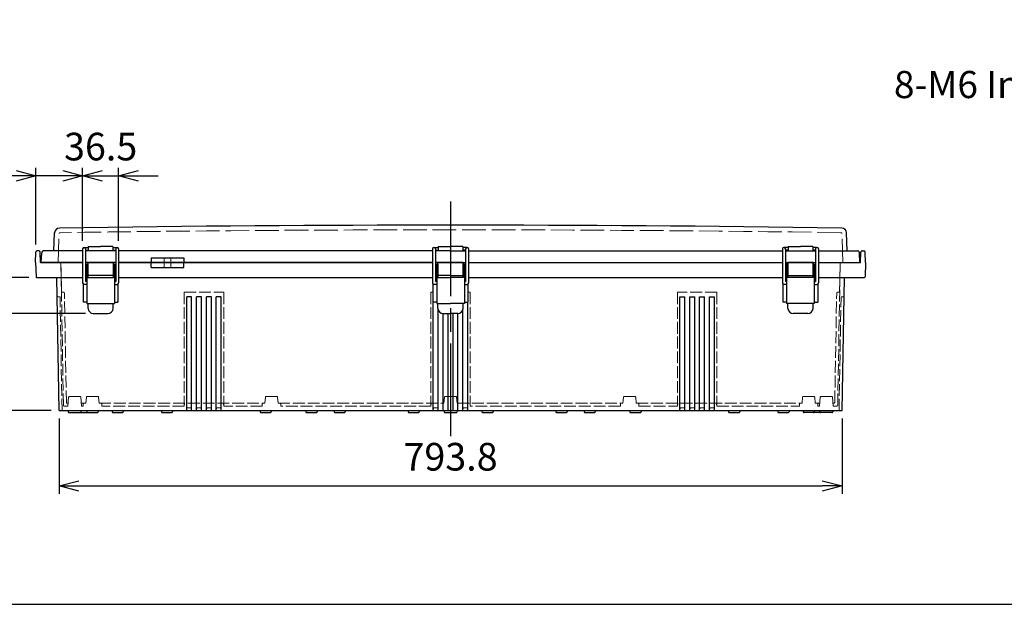
# Model space of a CAD drawing. Units: millimetres. Extents: x 0 to 6548, y 0 to 2240.
# Drawn here: x 614 to 1612, y 0 to 593 of the extents above; entities that cross this region are included whole.
import ezdxf

# ---------------------------------------------------------------- set-up
doc = ezdxf.new("R2010")
doc.units = ezdxf.units.MM
doc.header["$LTSCALE"] = 8
doc.linetypes.add('AM_ISO02W050x2', pattern=[3.75, 3, -0.75])
doc.linetypes.add('AM_ISO08W050', pattern=[18, 12, -1.5, 3, -1.5])
for name, color, linetype, lineweight in [('AM_5', 3, 'Continuous', 25), ('AM_7', 4, 'AM_ISO08W050', 25), ('ﾄｯﾌﾟｶﾊﾞｰ', 7, 'Continuous', 25), ('ﾄｯﾌﾟｶﾊﾞｰ0', 7, 'AM_ISO02W050x2', 13), ('ﾎﾞﾃﾞｨｰ', 2, 'Continuous', 25), ('ﾎﾞﾃﾞｨｰ0', 2, 'AM_ISO02W050x2', 13), ('ﾗｯﾁ', 3, 'Continuous', 25), ('ﾗｯﾁ金具', 6, 'Continuous', 25)]:
    doc.layers.add(name, color=color, linetype=linetype, lineweight=lineweight)
doc.styles.get("Standard").update_dxf_attribs({"font": 'ISOCP.SHX', "bigfont": 'EXTFONT.SHX'})
doc.dimstyles.new('AM_ISO$0', dxfattribs={"dimscale": 8, "dimtxt": 3.5, "dimasz": 2.5, "dimexe": 1, "dimexo": 1, "dimgap": 1.5, "dimtad": 1, "dimdec": 1, "dimdsep": 46, "dimtxsty": 'Standard', "dimblk": 'OPEN30', "dimcen": 0, "dimclrd": 3, "dimclre": 3, "dimclrt": 2, "dimadec": 0, "dimazin": 2, "dimtp": 0.1, "dimtm": 0.1, "dimtfac": 0.71, "dimtmove": 0, "dimatfit": 3, "dimldrblk": 'OPEN30', "dimfxl": 0, "dimlwd": -1, "dimlwe": -1, "dimarcsym": 0})

# ---------------------------------------------------------------- blocks, each defined once
blk = doc.blocks.new('TK-A3')
blk.add_lwpolyline([(0, 0), (403, 0), (403, 280), (0, 280)], close=True)
blk = doc.blocks.new('_Open30')
at = {"color": 0, "linetype": 'ByBlock', "lineweight": -2}
for p, q in [((-1, 0.268), (0, 0)), ((0, 0), (-1, -0.268)), ((0, 0), (-1, 0))]:
    blk.add_line(p, q, dxfattribs=at)
blk = doc.blocks.new('*D24')
at = {"layer": 'AM_5', "color": 3, "transparency": 16777216}
for p, q in [((653.72, 188.28), (653.72, 111.92)), ((1447.48, 188.28), (1447.48, 111.92)), ((673.72, 119.92), (1427.48, 119.92))]:
    blk.add_line(p, q, dxfattribs=at)
at = {"layer": 'Defpoints', "color": 0, "transparency": 16777216}
for p in [(653.72, 196.28), (1447.48, 196.28), (1447.48, 119.92)]:
    blk.add_point(p, dxfattribs=at)
at = {"layer": 'AM_5', "color": 3, "transparency": 16777216, "xscale": 20, "yscale": 20, "zscale": 20, "rotation": 180}
blk.add_blockref('_Open30', (653.72, 119.92), dxfattribs=at)
at = {"layer": 'AM_5', "color": 3, "transparency": 16777216, "xscale": 20, "yscale": 20, "zscale": 20}
blk.add_blockref('_Open30', (1447.48, 119.92), dxfattribs=at)
at = {"layer": 'AM_5', "color": 2, "transparency": 16777216, "insert": (1050.6, 145.92), "char_height": 28, "attachment_point": 5}
blk.add_mtext('793.8', dxfattribs=at)
blk = doc.blocks.new('*D25')
at = {"layer": 'AM_5', "color": 3, "transparency": 16777216}
for p, q in [((680.56, 294.78), (569.9, 294.78)), ((577.9, 216.28), (577.9, 274.78)), ((645.72, 196.28), (569.9, 196.28))]:
    blk.add_line(p, q, dxfattribs=at)
at = {"layer": 'Defpoints', "color": 0, "transparency": 16777216}
for p in [(577.9, 294.78), (688.56, 294.78), (653.72, 196.28)]:
    blk.add_point(p, dxfattribs=at)
at = {"layer": 'AM_5', "color": 3, "transparency": 16777216, "xscale": 20, "yscale": 20, "zscale": 20}
for p, rotation in [((577.9, 294.78), 90), ((577.9, 196.28), 270)]:
    blk.add_blockref('_Open30', p, dxfattribs=dict(at, rotation=rotation))
at = {"layer": 'AM_5', "color": 2, "transparency": 16777216, "insert": (551.9, 245.53), "char_height": 28, "attachment_point": 5, "rotation": 90}
blk.add_mtext('98.5', dxfattribs=at)
blk = doc.blocks.new('*D26')
at = {"layer": 'AM_5', "color": 3, "transparency": 16777216}
for p, q in [((622.91, 331.28), (517.9, 331.28)), ((525.9, 216.28), (525.9, 311.28)), ((645.72, 196.28), (517.9, 196.28))]:
    blk.add_line(p, q, dxfattribs=at)
at = {"layer": 'Defpoints', "color": 0, "transparency": 16777216}
for p in [(525.9, 331.28), (630.91, 331.28), (653.72, 196.28)]:
    blk.add_point(p, dxfattribs=at)
at = {"layer": 'AM_5', "color": 3, "transparency": 16777216, "xscale": 20, "yscale": 20, "zscale": 20}
for p, rotation in [((525.9, 331.28), 90), ((525.9, 196.28), 270)]:
    blk.add_blockref('_Open30', p, dxfattribs=dict(at, rotation=rotation))
at = {"layer": 'AM_5', "color": 2, "transparency": 16777216, "insert": (499.9, 263.78), "char_height": 28, "attachment_point": 5, "rotation": 90}
blk.add_mtext('135', dxfattribs=at)
blk = doc.blocks.new('*D27')
at = {"layer": 'AM_5', "color": 3, "transparency": 16777216}
for p, q in [((677.6, 368.28), (677.6, 442.28)), ((714.1, 368.28), (714.1, 442.28)), ((657.6, 434.28), (637.6, 434.28)), ((677.6, 434.28), (714.1, 434.28)), ((734.1, 434.28), (754.1, 434.28))]:
    blk.add_line(p, q, dxfattribs=at)
at = {"layer": 'Defpoints', "color": 0, "transparency": 16777216}
for p in [(714.1, 434.28), (677.6, 360.28), (714.1, 360.28)]:
    blk.add_point(p, dxfattribs=at)
at = {"layer": 'AM_5', "color": 3, "transparency": 16777216, "xscale": 20, "yscale": 20, "zscale": 20}
blk.add_blockref('_Open30', (677.6, 434.28), dxfattribs=at)
at = {"layer": 'AM_5', "color": 3, "transparency": 16777216, "xscale": 20, "yscale": 20, "zscale": 20, "rotation": 180}
blk.add_blockref('_Open30', (714.1, 434.28), dxfattribs=at)
at = {"layer": 'AM_5', "color": 2, "transparency": 16777216, "insert": (695.85, 460.28), "char_height": 28, "attachment_point": 5}
blk.add_mtext('36.5', dxfattribs=at)
blk = doc.blocks.new('*D28')
at = {"layer": 'AM_5', "color": 3, "transparency": 16777216}
for p, q in [((630.12, 364.81), (630.12, 442.28)), ((677.6, 368.28), (677.6, 442.28)), ((610.12, 434.28), (503.36, 434.28)), ((677.6, 434.28), (630.12, 434.28)), ((697.6, 434.28), (717.6, 434.28))]:
    blk.add_line(p, q, dxfattribs=at)
at = {"layer": 'Defpoints', "color": 0, "transparency": 16777216}
for p in [(630.12, 434.28), (677.6, 360.28), (630.12, 356.81)]:
    blk.add_point(p, dxfattribs=at)
at = {"layer": 'AM_5', "color": 3, "transparency": 16777216, "xscale": 20, "yscale": 20, "zscale": 20}
blk.add_blockref('_Open30', (630.12, 434.28), dxfattribs=at)
at = {"layer": 'AM_5', "color": 3, "transparency": 16777216, "xscale": 20, "yscale": 20, "zscale": 20, "rotation": 180}
blk.add_blockref('_Open30', (677.6, 434.28), dxfattribs=at)
at = {"layer": 'AM_5', "color": 2, "transparency": 16777216, "insert": (546.74, 460.28), "char_height": 28, "attachment_point": 5}
blk.add_mtext('47.5', dxfattribs=at)

msp = doc.modelspace()

# ---------------------------------------------------------------- linework, layer by layer
at = {"layer": 'AM_7'}
msp.add_line((1050.6, 408.27558134), (1050.6, 170.27558134), dxfattribs=at)
at = {"layer": 'ﾄｯﾌﾟｶﾊﾞｰ'}
for p, q in [((648.50635623, 358.27558133), (649.14351192, 376.52133325)), ((1452.69364377, 358.27558133), (1452.05648808, 376.52133325)), ((683.35, 362.77558133), (683.35, 358.27558133)), ((683.35, 362.77558133), (695.85, 362.77558133)), ((708.35, 362.77558133), (695.85, 362.77558133)), ((708.35, 362.77558133), (708.35, 358.27558133)), ((1038.1, 362.77558133), (1038.1, 358.27558133)), ((1038.1, 362.77558133), (1050.6, 362.77558133)), ((1063.1, 362.77558133), (1050.6, 362.77558133)), ((1063.1, 362.77558133), (1063.1, 358.27558133)), ((1392.85, 362.77558133), (1405.35, 362.77558133)), ((1392.85, 362.77558133), (1392.85, 358.27558133)), ((1417.85, 362.77558133), (1405.35, 362.77558133)), ((1417.85, 362.77558133), (1417.85, 358.27558133)), ((635.6, 346.27558133), (636.12956341, 356.38025324)), ((677.6, 358.27558133), (638.12682248, 358.27558133)), ((711.1, 358.27558133), (680.6, 358.27558133)), ((711.1, 358.27558133), (680.6, 358.27558133)), ((711.1, 358.27558133), (680.6, 358.27558133)), ((1032.35, 358.27558133), (714.1, 358.27558133)), ((747.16832308, 351.27558133), (747.16832308, 346.27558133)), ((747.16832308, 351.27558133), (780.03167653, 351.27558133)), ((780.03167653, 351.27558133), (780.03167653, 346.27558133)), ((1050.6, 358.27558133), (1035.35, 358.27558133)), ((1050.6, 358.27558133), (1035.35, 358.27558133)), ((1050.6, 358.27558133), (1035.35, 358.27558133)), ((1050.6, 358.27558133), (1065.85, 358.27558133)), ((1050.6, 358.27558133), (1065.85, 358.27558133)), ((1050.6, 358.27558133), (1065.85, 358.27558133)), ((1068.85, 358.27558133), (1387.1, 358.27558133)), ((1390.1, 358.27558133), (1420.6, 358.27558133)), ((1390.1, 358.27558133), (1420.6, 358.27558133)), ((1390.1, 358.27558133), (1420.6, 358.27558133)), ((1423.6, 358.27558133), (1463.07317752, 358.27558133)), ((1465.6, 346.27558133), (1465.07043659, 356.38025324)), ((677.6, 346.27558133), (635.6, 346.27558133)), ((711.1, 346.27558133), (680.6, 346.27558133)), ((683.1, 346.27558133), (680.6, 346.27558133)), ((711.1, 346.27558133), (708.6, 346.27558133)), ((1032.35, 346.27558133), (714.1, 346.27558133)), ((1050.6, 346.27558133), (1035.35, 346.27558133)), ((1037.85, 346.27558133), (1035.35, 346.27558133)), ((1050.6, 346.27558133), (1065.85, 346.27558133)), ((1063.35, 346.27558133), (1065.85, 346.27558133)), ((1068.85, 346.27558133), (1387.1, 346.27558133)), ((1390.1, 346.27558133), (1420.6, 346.27558133)), ((1390.1, 346.27558133), (1392.6, 346.27558133)), ((1418.1, 346.27558133), (1420.6, 346.27558133)), ((1423.6, 346.27558133), (1465.6, 346.27558133))]:
    msp.add_line(p, q, dxfattribs=at)
for centre, radius, start, end in [((654.14046606, 376.34683576), 5, 90.8465010549, 178), ((1050.6, -26456.23077947), 26840.50636078, 89.153498945068, 90.846501054932), ((1447.05953394, 376.34683576), 5, 2.0000000001, 89.1534989451), ((638.12682248, 356.27558133), 2, 90, 177), ((1463.07317752, 356.27558133), 2, 3, 90)]:
    msp.add_arc(centre, radius, start, end, dxfattribs=at)
at = {"layer": 'ﾄｯﾌﾟｶﾊﾞｰ0'}
for p, q in [((652.7899281, 346.26860143), (653.81740337, 375.69164354)), ((1448.4100719, 346.26860143), (1447.38259663, 375.69164354)), ((760.0999998, 351.27558133), (760.0999998, 346.27558133)), ((767.0999998, 351.27558133), (767.0999998, 346.27558133))]:
    msp.add_line(p, q, dxfattribs=at)
for centre, radius, start, end in [((1050.6, -26456.23077947), 26835.80636078, 89.154921067382, 90.845078932616), ((654.8167942, 375.65674405), 1, 90.8450789327, 178), ((1446.3832058, 375.65674405), 1, 2, 89.1549210674)]:
    msp.add_arc(centre, radius, start, end, dxfattribs=at)
at = {"layer": 'ﾎﾞﾃﾞｨｰ'}
for p, q in [((629.9, 346.27558134), (630.1194009, 356.80682456)), ((633.18092451, 358.27558134), (631.61907549, 358.27558134)), ((634.9, 346.27558134), (634.6805991, 356.80682456)), ((1466.3, 346.27558134), (1466.5194009, 356.80682456)), ((1468.01907549, 358.27558134), (1469.58092451, 358.27558134)), ((1471.3, 346.27558134), (1471.0805991, 356.80682456)), ((629.9, 346.27558134), (630.40696052, 331.75813159)), ((634.9, 346.27558134), (677.6, 346.27558134)), ((680.59941659, 346.27558134), (711.10058341, 346.27558134)), ((714.1, 346.27558134), (1032.35, 346.27558134)), ((747.16752779, 341.27558134), (747.16752779, 346.27558134)), ((747.16752779, 341.27558134), (780.03088124, 341.27558134)), ((780.03088124, 341.27558134), (780.03088124, 346.27558134)), ((1035.34941659, 346.27558134), (1065.85058341, 346.27558134)), ((1068.85, 346.27558134), (1387.1, 346.27558134)), ((1390.09941659, 346.27558134), (1420.60058341, 346.27558134)), ((1423.6, 346.27558134), (1466.3, 346.27558134)), ((1471.3, 346.27558134), (1470.79303948, 331.75813159)), ((630.90665593, 331.27558134), (677.6, 331.27558134)), ((653.71693634, 196.27557021), (651.36124531, 331.27558134)), ((680.59941659, 331.27558134), (681.85, 331.27558134)), ((709.85, 331.27558134), (711.10058341, 331.27558134)), ((714.1, 331.27558134), (1032.35, 331.27558134)), ((1035.34941659, 331.27558134), (1036.6, 331.27558134)), ((1064.6, 331.27558134), (1065.85058341, 331.27558134)), ((1068.85, 331.27558134), (1387.1, 331.27558134)), ((1390.09941659, 331.27558134), (1391.35, 331.27558134)), ((1419.35, 331.27558134), (1420.60058341, 331.27558134)), ((1423.6, 331.27558134), (1470.29334407, 331.27558134)), ((1447.48465467, 196.27557021), (1449.8403457, 331.27558134)), ((678.35, 306.27558135), (678.34965112, 324.47640786)), ((713.35, 324.47620658), (713.35000001, 306.27558134)), ((1033.1, 306.27558135), (1033.09965112, 324.47640786)), ((1068.1, 324.47620658), (1068.10000001, 306.27558134)), ((1387.85, 306.27558135), (1387.84965112, 324.47640786)), ((1422.85, 324.47620658), (1422.85000001, 306.27558134)), ((783.09920451, 196.27558134), (783.09920439, 311.77558134)), ((788.09920439, 311.77558134), (783.09920439, 311.77558134)), ((788.09920451, 196.27558134), (788.09920439, 311.77558134)), ((793.09920451, 196.27558134), (793.09920439, 311.77558134)), ((798.09920439, 311.77558134), (793.09920439, 311.77558134)), ((798.09920451, 196.27558134), (798.09920439, 311.77558134)), ((803.09920451, 196.27558134), (803.09920439, 311.77558134)), ((808.09920439, 311.77558134), (803.09920439, 311.77558134)), ((808.09920451, 196.27558134), (808.09920439, 311.77558134)), ((813.09920451, 196.27558134), (813.09920439, 311.77558134)), ((818.09920439, 311.77558134), (813.09920439, 311.77558134)), ((818.09920451, 196.27558134), (818.09920439, 311.77558134)), ((1283.10079549, 196.27558134), (1283.10079561, 311.77558134)), ((1283.10079561, 311.77558134), (1288.10079561, 311.77558134)), ((1288.10079549, 196.27558134), (1288.10079561, 311.77558134)), ((1293.10079549, 196.27558134), (1293.10079561, 311.77558134)), ((1293.10079561, 311.77558134), (1298.10079561, 311.77558134)), ((1298.10079549, 196.27558134), (1298.10079561, 311.77558134)), ((1303.10079549, 196.27558134), (1303.10079561, 311.77558134)), ((1303.10079561, 311.77558134), (1308.10079561, 311.77558134)), ((1308.10079549, 196.27558134), (1308.10079561, 311.77558134)), ((1313.10079549, 196.27558134), (1313.10079561, 311.77558134)), ((1313.10079561, 311.77558134), (1318.10079561, 311.77558134)), ((1318.10079549, 196.27558134), (1318.10079561, 311.77558134)), ((681.85, 306.27558134), (678.35, 306.27558134)), ((709.85, 306.27558134), (713.35000001, 306.27558134)), ((1033.10000012, 196.27558134), (1033.1, 306.27558134)), ((1036.6, 306.27558134), (1033.1, 306.27558134)), ((1064.6, 306.27558134), (1068.10000001, 306.27558134)), ((1068.10000012, 196.27558134), (1068.1, 306.27558134)), ((1391.35, 306.27558134), (1387.85, 306.27558134)), ((1419.35, 306.27558134), (1422.85000001, 306.27558134)), ((1038.10000012, 196.27558134), (1038.10000001, 298.602333)), ((1043.10000012, 196.27558134), (1043.10000002, 294.7796213)), ((1048.10000012, 196.27558134), (1048.10000002, 294.77558134)), ((1053.10000012, 196.27558134), (1053.10000002, 294.77558134)), ((1058.10000012, 196.27558134), (1058.10000002, 294.77965708)), ((1063.10000012, 196.27558134), (1063.10000001, 298.6052945)), ((653.71693615, 196.27558134), (1447.48465486, 196.27558134)), ((662.63425487, 196.27558135), (662.97155442, 195.0167623)), ((663.93748025, 194.27558134), (675.2613777, 194.27558134)), ((675.93312589, 194.27558134), (682.93312589, 194.27558134)), ((676.22730182, 195.01675593), (676.56461197, 196.27558135)), ((681.62990052, 196.27558135), (681.96720007, 195.0167623)), ((682.93312589, 194.27558134), (692.26687414, 194.27558134)), ((693.57009952, 196.27558135), (693.23279997, 195.0167623)), ((707.12990052, 196.27558135), (707.46720007, 195.0167623)), ((708.43312589, 194.27558134), (717.76687414, 194.27558134)), ((719.07009952, 196.27558135), (718.73279997, 195.0167623)), ((757.12990052, 196.27558135), (757.46720007, 195.0167623)), ((758.43312589, 194.27558134), (767.76687414, 194.27558134)), ((769.07009952, 196.27558135), (768.73279997, 195.0167623)), ((857.12990052, 196.27558135), (857.46720007, 195.0167623)), ((858.43312589, 194.27558134), (867.76687414, 194.27558134)), ((869.07009952, 196.27558135), (868.73279997, 195.0167623)), ((903.62990052, 196.27558135), (903.96720007, 195.0167623)), ((904.93312589, 194.27558134), (914.26687414, 194.27558134)), ((915.57009952, 196.27558135), (915.23279997, 195.0167623)), ((932.12990052, 196.27558135), (932.46720007, 195.0167623)), ((933.43312589, 194.27558134), (942.76687414, 194.27558134)), ((944.07009952, 196.27558135), (943.73279997, 195.0167623)), ((1007.12990052, 196.27558135), (1007.46720007, 195.0167623)), ((1008.43312589, 194.27558134), (1017.76687414, 194.27558134)), ((1019.07009952, 196.27558135), (1018.73279997, 195.0167623)), ((1044.93805125, 194.27558134), (1056.26194875, 194.27558134)), ((1082.12990052, 196.27558135), (1082.46720007, 195.0167623)), ((1083.43312589, 194.27558134), (1092.76687414, 194.27558134)), ((1094.07009952, 196.27558135), (1093.73279997, 195.0167623)), ((1157.12990052, 196.27558135), (1157.46720007, 195.0167623)), ((1158.43312589, 194.27558134), (1167.76687414, 194.27558134)), ((1169.07009952, 196.27558135), (1168.73279997, 195.0167623)), ((1185.62990052, 196.27558135), (1185.96720007, 195.0167623)), ((1186.93312589, 194.27558134), (1196.26687414, 194.27558134)), ((1197.57009952, 196.27558135), (1197.23279997, 195.0167623)), ((1232.12990052, 196.27558135), (1232.46720007, 195.0167623)), ((1233.43312589, 194.27558134), (1242.76687414, 194.27558134)), ((1244.07009952, 196.27558135), (1243.73279997, 195.0167623)), ((1332.12990052, 196.27558135), (1332.46720007, 195.0167623)), ((1333.43312589, 194.27558134), (1342.76687414, 194.27558134)), ((1344.07009952, 196.27558135), (1343.73279997, 195.0167623)), ((1382.12990052, 196.27558135), (1382.46720007, 195.0167623)), ((1383.43312589, 194.27558134), (1392.76687414, 194.27558134)), ((1394.07009952, 196.27558135), (1393.73279997, 195.0167623)), ((1407.63149149, 196.27558135), (1407.96879104, 195.0167623)), ((1418.26846512, 194.27558134), (1408.93471686, 194.27558134)), ((1425.26846512, 194.27558134), (1418.26846512, 194.27558134)), ((1419.57169049, 196.27558135), (1419.23439094, 195.0167623)), ((1424.97428918, 195.01675593), (1424.63697904, 196.27558135)), ((1437.26411076, 194.27558134), (1425.9402133, 194.27558134)), ((1438.56733614, 196.27558135), (1438.23003659, 195.0167623))]:
    msp.add_line(p, q, dxfattribs=at)
at = {"layer": 'ﾎﾞﾃﾞｨｰ', "lineweight": 0}
for p, q in [((1043.63482587, 196.27558135), (1043.97212542, 195.0167623)), ((1057.56517412, 196.27558135), (1057.22787458, 195.0167623))]:
    msp.add_line(p, q, dxfattribs=at)
at = {"layer": 'ﾎﾞﾃﾞｨｰ'}
for centre, radius, start, end in [((631.61907549, 356.77558134), 1.5, 90, 178.806510576), ((633.18092451, 356.77558134), 1.5, 1.1934894241, 90), ((1468.01907549, 356.77558134), 1.5, 90, 178.8065105759), ((1469.58092451, 356.77558134), 1.5, 1.193489424, 90), ((630.90665593, 331.77558134), 0.5, 182, 270), ((1470.29334407, 331.77558134), 0.5, 270, 358), ((663.93748025, 195.27558134), 1, 195.0000000004, 270), ((675.2613777, 195.27558134), 1, 270, 344.9996223011), ((675.93312589, 195.27558134), 1, 250.3743003941, 270), ((682.93312589, 195.27558134), 1, 194.9999999998, 270), ((692.26687414, 195.27558134), 1, 270, 345.0000000002), ((708.43312589, 195.27558134), 1, 194.9999999998, 270), ((717.76687414, 195.27558134), 1, 270, 345.0000000002), ((758.43312589, 195.27558134), 1, 194.9999999998, 270), ((767.76687414, 195.27558134), 1, 270, 345.0000000002), ((858.43312589, 195.27558134), 1, 194.9999999998, 270), ((867.76687414, 195.27558134), 1, 270, 345.0000000002), ((904.93312589, 195.27558134), 1, 194.9999999998, 270), ((914.26687414, 195.27558134), 1, 270, 345.0000000002), ((933.43312589, 195.27558134), 1, 194.9999999998, 270), ((942.76687414, 195.27558134), 1, 270, 345.0000000002), ((1008.43312589, 195.27558134), 1, 194.9999999998, 270), ((1017.76687414, 195.27558134), 1, 270, 345.0000000002), ((1044.93805125, 195.27558134), 1, 194.9999999995, 270), ((1056.26194875, 195.27558134), 1, 270, 345.0000000005), ((1083.43312589, 195.27558134), 1, 194.9999999998, 270), ((1092.76687414, 195.27558134), 1, 270, 345.0000000002), ((1158.43312589, 195.27558134), 1, 194.9999999998, 270), ((1167.76687414, 195.27558134), 1, 270, 345.0000000002), ((1186.93312589, 195.27558134), 1, 194.9999999998, 270), ((1196.26687414, 195.27558134), 1, 270, 345.0000000002), ((1233.43312589, 195.27558134), 1, 194.9999999998, 270), ((1242.76687414, 195.27558134), 1, 270, 345.0000000002), ((1333.43312589, 195.27558134), 1, 194.9999999998, 270), ((1342.76687414, 195.27558134), 1, 270, 345.0000000002), ((1383.43312589, 195.27558134), 1, 194.9999999998, 270), ((1392.76687414, 195.27558134), 1, 270, 345.0000000002), ((1408.93471686, 195.27558134), 1, 194.9999999998, 270), ((1418.26846512, 195.27558134), 1, 270, 345.0000000002), ((1425.9402133, 195.27558134), 1, 195.0003776989, 270), ((1425.26846512, 195.27558134), 1, 270, 289.6256996059), ((1437.26411076, 195.27558134), 1, 270, 344.9999999996)]:
    msp.add_arc(centre, radius, start, end, dxfattribs=at)
at = {"layer": 'ﾎﾞﾃﾞｨｰ0', "ltscale": 0.5}
for p, q in [((656.12285665, 316.27558134), (655.5992047, 346.27558134)), ((658.12256172, 201.75812894), (655.6007955, 346.27558134)), ((1443.07902929, 201.75812894), (1445.6007955, 346.27558134)), ((1445.07555238, 316.27558134), (1445.59920433, 346.27558134)), ((654.70117595, 311.77558134), (652.1920676, 311.77558134)), ((656.71803145, 196.27558135), (654.70197145, 311.77558134)), ((658.14061637, 316.27558134), (656.12285665, 316.27558134)), ((661.07065351, 204.75812894), (659.14125957, 315.29303375)), ((780.59920438, 316.27558134), (820.59920438, 316.27558134)), ((780.59920438, 316.27558134), (780.59920451, 200.77558134)), ((820.59920438, 316.27558134), (820.59920451, 200.77558134)), ((1030.6, 316.27558134), (1033.09980832, 316.27558134)), ((1030.6, 316.27558134), (1030.6, 200.77558134)), ((1070.6007955, 316.27558134), (1068.1007955, 316.27558134)), ((1070.60159097, 316.27558134), (1070.60079547, 200.77558135)), ((1280.60079562, 316.27558134), (1280.60079549, 200.77558134)), ((1320.60079562, 316.27558134), (1280.60079562, 316.27558134)), ((1320.60079562, 316.27558134), (1320.60079549, 200.77558134)), ((1440.1309375, 204.75812894), (1442.06033144, 315.29303375)), ((1443.05779266, 316.27558134), (1445.07555238, 316.27558134)), ((1444.48355956, 196.27558135), (1446.49961956, 311.77558134)), ((1446.49723308, 311.77558134), (1449.00634143, 311.77558134)), ((663.42927798, 209.86273709), (662.63425487, 200.77558135)), ((664.42547268, 210.77558134), (674.77338531, 210.77558134)), ((675.76958001, 209.86273709), (676.56460312, 200.77558135)), ((680.89729188, 203.77558134), (681.429849, 209.86273709)), ((682.4260437, 210.77558134), (692.77395633, 210.77558134)), ((693.77015103, 209.86273709), (694.30270815, 203.77558134)), ((862.39729188, 203.77558134), (862.929849, 209.86273709)), ((863.9260437, 210.77558134), (874.27395633, 210.77558134)), ((875.27015103, 209.86273709), (875.80270815, 203.77558134)), ((1043.8972919, 203.77558134), (1044.42984902, 209.86273709)), ((1045.42604372, 210.77558134), (1055.77395632, 210.77558134)), ((1057.30270813, 203.77558134), (1056.77015101, 209.86273709)), ((1225.929849, 209.86273709), (1225.39729188, 203.77558134)), ((1226.9260437, 210.77558134), (1237.27395633, 210.77558134)), ((1238.80270815, 203.77558134), (1238.27015103, 209.86273709)), ((1407.429849, 209.86273709), (1406.89729188, 203.77558134)), ((1408.4260437, 210.77558134), (1418.77395633, 210.77558134)), ((1420.30270815, 203.77558134), (1419.77015103, 209.86273709)), ((1425.43042002, 209.86273709), (1424.63539691, 200.77558135)), ((1426.42661472, 210.77558134), (1436.77452735, 210.77558134)), ((1437.77072205, 209.86273709), (1438.56574516, 200.77558135)), ((662.63425487, 200.77558134), (659.12240941, 200.77558134)), ((662.0705012, 203.77558134), (662.89672086, 203.77558134)), ((676.30213713, 203.77558134), (680.89729188, 203.77558134)), ((678.25000002, 200.77558134), (676.56460312, 200.77558134)), ((678.25000002, 202.77558134), (678.25000002, 200.77558135)), ((694.30270815, 203.77558134), (862.39729188, 203.77558134)), ((696.95000002, 202.77558134), (696.95000002, 200.77558135)), ((780.60000001, 200.77558134), (696.95000002, 200.77558134)), ((859.75000002, 200.77558134), (820.60000001, 200.77558134)), ((859.75000002, 202.77558134), (859.75000002, 200.77558135)), ((875.80270815, 203.77558134), (1043.8972919, 203.77558134)), ((878.45000002, 202.77558134), (878.45000002, 200.77558135)), ((1030.6007955, 200.77558134), (878.45000002, 200.77558134)), ((1057.30270813, 203.77558134), (1225.39729188, 203.77558134)), ((1222.75000002, 200.77558134), (1070.60159098, 200.77558134)), ((1222.75000002, 202.77558134), (1222.75000002, 200.77558135)), ((1238.80270815, 203.77558134), (1406.89729188, 203.77558134)), ((1241.45000002, 202.77558134), (1241.45000002, 200.77558135)), ((1241.45159099, 200.77558134), (1280.601591, 200.77558134)), ((1320.601591, 200.77558134), (1404.25159099, 200.77558134)), ((1404.25000002, 202.77558134), (1404.25000002, 200.77558135)), ((1420.30270815, 203.77558134), (1424.8978629, 203.77558134)), ((1422.95000002, 202.77558134), (1422.95000002, 200.77558135)), ((1424.63539691, 200.77558134), (1422.95000002, 200.77558134)), ((1439.13108981, 203.77558134), (1438.30487015, 203.77558134)), ((1438.56733614, 200.77558134), (1442.0791816, 200.77558134))]:
    msp.add_line(p, q, dxfattribs=at)
at = {"layer": 'ﾎﾞﾃﾞｨｰ0'}
for p, q in [((760.09920431, 341.27558134), (760.09920431, 346.27558134)), ((767.09920431, 341.27558134), (767.09920431, 346.27558134))]:
    msp.add_line(p, q, dxfattribs=at)
at = {"layer": 'ﾎﾞﾃﾞｨｰ0', "lineweight": 0, "ltscale": 0.5}
for p, q in [((780.862466, 203.77558134), (780.60000001, 200.77558134)), ((820.33753402, 203.77558134), (820.60000001, 200.77558134)), ((1030.86326149, 203.77558134), (1030.6007955, 200.77558135)), ((1070.33832951, 203.77558134), (1070.6007955, 200.77558135)), ((1280.86405699, 203.77558134), (1280.601591, 200.77558134)), ((1320.33912501, 203.77558134), (1320.601591, 200.77558134)), ((783.36246602, 199.27558135), (783.10000003, 196.27558135)), ((787.83753404, 199.27558135), (783.36246602, 199.27558135)), ((787.83753404, 199.27558135), (788.10000003, 196.27558135)), ((793.36246601, 199.27558135), (793.10000002, 196.27558135)), ((797.83753403, 199.27558135), (793.36246601, 199.27558135)), ((797.83753403, 199.27558135), (798.10000002, 196.27558135)), ((803.36246601, 199.27558135), (803.10000002, 196.27558135)), ((803.36246601, 199.27558135), (807.83753402, 199.27558135)), ((807.83753402, 199.27558135), (808.10000001, 196.27558135)), ((813.362466, 199.27558135), (813.10000001, 196.27558135)), ((813.362466, 199.27558135), (817.83753402, 199.27558135)), ((817.83753402, 199.27558135), (818.10000001, 196.27558135)), ((1033.36326162, 199.27558135), (1033.10079563, 196.27558135)), ((1037.83832963, 199.27558135), (1033.36326162, 199.27558135)), ((1037.83832963, 199.27558135), (1038.10079563, 196.27558135)), ((1063.3632616, 199.27558135), (1063.10079561, 196.27558135)), ((1063.3632616, 199.27558135), (1067.83832962, 199.27558135)), ((1067.83832962, 199.27558135), (1068.10079561, 196.27558135)), ((1283.36405698, 199.27558135), (1283.10159099, 196.27558135)), ((1287.839125, 199.27558135), (1283.36405698, 199.27558135)), ((1287.839125, 199.27558135), (1288.10159099, 196.27558135)), ((1293.36405698, 199.27558135), (1293.10159099, 196.27558135)), ((1297.83912499, 199.27558135), (1293.36405698, 199.27558135)), ((1297.83912499, 199.27558135), (1298.10159098, 196.27558135)), ((1303.36405697, 199.27558135), (1303.10159098, 196.27558135)), ((1303.36405697, 199.27558135), (1307.83912499, 199.27558135)), ((1307.83912499, 199.27558135), (1308.10159098, 196.27558135)), ((1313.36405697, 199.27558135), (1313.10159098, 196.27558135)), ((1313.36405697, 199.27558135), (1317.83912498, 199.27558135)), ((1317.83912498, 199.27558135), (1318.10159097, 196.27558135))]:
    msp.add_line(p, q, dxfattribs=at)
at = {"layer": 'ﾎﾞﾃﾞｨｰ0', "ltscale": 0.5}
for centre, radius, start, end in [((652.1920676, 312.27558134), 0.5, 181.0000000001, 270), ((658.14061637, 315.27558134), 1, 1.0000000001, 90.0000000004), ((1443.05779266, 315.27558134), 1, 89.9999999996, 178.9999999999), ((1449.00634143, 312.27558134), 0.5, 270, 358.9999999999), ((664.42547268, 209.77558134), 1, 90, 175), ((674.77338531, 209.77558134), 1, 5, 90), ((682.4260437, 209.77558134), 1, 90, 175.0000000001), ((692.77395633, 209.77558134), 1, 4.9999999999, 90), ((863.9260437, 209.77558134), 1, 90, 175.0000000001), ((874.27395633, 209.77558134), 1, 4.9999999999, 90), ((1045.42604372, 209.77558134), 1, 90, 175.0000000001), ((1055.77395632, 209.77558134), 1, 4.9999999999, 90), ((1226.9260437, 209.77558134), 1, 90, 175.0000000001), ((1237.27395633, 209.77558134), 1, 4.9999999999, 90), ((1408.4260437, 209.77558134), 1, 90, 175.0000000001), ((1418.77395633, 209.77558134), 1, 4.9999999999, 90), ((1426.42661472, 209.77558134), 1, 90, 175), ((1436.77452735, 209.77558134), 1, 5, 90), ((659.12240941, 201.77558134), 1, 180.9999999992, 270), ((662.0705012, 204.77558134), 1, 180.9999999992, 270.0000000001), ((679.25000002, 202.77558134), 1, 90, 180), ((695.95000002, 202.77558134), 1, 0, 90), ((860.75000002, 202.77558134), 1, 90, 180), ((877.45000002, 202.77558134), 1, 0, 90), ((1223.75000002, 202.77558134), 1, 90, 180), ((1240.45000002, 202.77558134), 1, 0, 90), ((1405.25000002, 202.77558134), 1, 90, 180), ((1421.95000002, 202.77558134), 1, 0, 89.9999999999), ((1439.13108981, 204.77558134), 1, 270, 359.0000000008), ((1442.0791816, 201.77558134), 1, 270, 359.0000000008)]:
    msp.add_arc(centre, radius, start, end, dxfattribs=at)
at = {"layer": 'ﾗｯﾁ'}
for p, q in [((683.1, 331.27558134), (683.1, 346.27558134)), ((683.1, 346.27558134), (708.6, 346.27558134)), ((708.6, 346.27558134), (708.6, 331.27558134)), ((1037.85, 331.27558134), (1037.85, 346.27558134)), ((1037.85, 346.27558134), (1050.6, 346.27558134)), ((1063.35, 346.27558134), (1050.6, 346.27558134)), ((1063.35, 331.27558134), (1063.35, 346.27558134)), ((1418.1, 346.27558134), (1392.6, 346.27558134)), ((1392.6, 346.27558134), (1392.6, 331.27558134)), ((1418.1, 331.27558134), (1418.1, 346.27558134)), ((708.6, 333.27558134), (683.1, 333.27558134)), ((1050.6, 333.27558134), (1037.85, 333.27558134)), ((1050.6, 333.27558134), (1063.35, 333.27558134)), ((1392.6, 333.27558134), (1418.1, 333.27558134))]:
    msp.add_line(p, q, dxfattribs=at)
at = {"layer": 'ﾗｯﾁ金具'}
for p, q in [((677.6, 360.27558134), (677.6, 325.77558134)), ((679.1, 361.77558134), (683.35, 361.77558134)), ((680.6, 360.27558134), (680.6, 327.27558134)), ((708.35, 361.77558134), (712.6, 361.77558134)), ((711.1, 360.27558134), (711.1, 327.27558134)), ((714.1, 360.27558134), (714.1, 325.77558134)), ((1032.35, 360.27558134), (1032.35, 325.77558134)), ((1033.85, 361.77558134), (1038.1, 361.77558134)), ((1035.35, 360.27558134), (1035.35, 327.27558134)), ((1067.35, 361.77558134), (1063.1, 361.77558134)), ((1065.85, 360.27558134), (1065.85, 327.27558134)), ((1068.85, 360.27558134), (1068.85, 325.77558134)), ((1387.1, 360.27558134), (1387.1, 325.77558134)), ((1392.85, 361.77558134), (1388.6, 361.77558134)), ((1390.1, 360.27558134), (1390.1, 327.27558134)), ((1422.1, 361.77558134), (1417.85, 361.77558134)), ((1420.6, 360.27558134), (1420.6, 327.27558134)), ((1423.6, 360.27558134), (1423.6, 325.77558134)), ((680.6, 358.77558134), (683.35, 358.77558134)), ((708.35, 358.77558134), (711.1, 358.77558134)), ((1035.35, 358.77558134), (1038.1, 358.77558134)), ((1065.85, 358.77558134), (1063.1, 358.77558134)), ((1392.85, 358.77558134), (1390.1, 358.77558134)), ((1420.6, 358.77558134), (1417.85, 358.77558134)), ((680.85, 341.37558134), (680.85, 337.17558134)), ((681.85, 341.37558134), (680.85, 341.37558134)), ((681.85, 344.77558134), (682.85, 344.77558134)), ((681.85, 344.77558134), (681.85, 304.77558134)), ((682.85, 344.77558134), (682.85, 331.27558134)), ((682.85, 340.27474038), (683.1, 340.27474038)), ((708.6, 340.27474038), (708.85, 340.27474038)), ((708.85, 344.77558134), (709.85, 344.77558134)), ((708.85, 344.77558134), (708.85, 331.27558134)), ((709.85, 344.77558134), (709.85, 304.77558134)), ((709.85, 340.77476549), (710.65, 340.77476549)), ((710.65, 340.77476549), (710.65, 337.77614186)), ((1035.6, 341.37558134), (1035.6, 337.17558134)), ((1036.6, 341.37558134), (1035.6, 341.37558134)), ((1036.6, 344.77558134), (1037.6, 344.77558134)), ((1036.6, 344.77558134), (1036.6, 304.77558134)), ((1037.6, 344.77558134), (1037.6, 331.27558134)), ((1037.6, 340.27474038), (1037.85, 340.27474038)), ((1063.6, 340.27474038), (1063.35, 340.27474038)), ((1064.6, 344.77558134), (1063.6, 344.77558134)), ((1063.6, 344.77558134), (1063.6, 331.27558134)), ((1064.6, 344.77558134), (1064.6, 304.77558134)), ((1064.6, 340.77476549), (1065.4, 340.77476549)), ((1065.4, 340.77476549), (1065.4, 337.77614186)), ((1390.35, 341.37558134), (1390.35, 337.17558134)), ((1391.35, 341.37558134), (1390.35, 341.37558134)), ((1392.35, 344.77558134), (1391.35, 344.77558134)), ((1391.35, 344.77558134), (1391.35, 304.77558134)), ((1392.35, 344.77558134), (1392.35, 331.27558134)), ((1392.6, 340.27474038), (1392.35, 340.27474038)), ((1418.35, 340.27474038), (1418.1, 340.27474038)), ((1419.35, 344.77558134), (1418.35, 344.77558134)), ((1418.35, 344.77558134), (1418.35, 331.27558134)), ((1419.35, 344.77558134), (1419.35, 304.77558134)), ((1419.35, 340.77476549), (1420.15, 340.77476549)), ((1420.15, 340.77476549), (1420.15, 337.77614186)), ((680.85, 337.17558134), (681.85, 337.17558134)), ((683.1, 338.27642231), (682.85, 338.27642231)), ((682.85, 331.27558134), (708.85, 331.27558134)), ((708.85, 338.27642231), (708.6, 338.27642231)), ((710.65, 337.77614186), (709.85, 337.77614186)), ((1035.6, 337.17558134), (1036.6, 337.17558134)), ((1037.85, 338.27642231), (1037.6, 338.27642231)), ((1037.6, 331.27558134), (1050.6, 331.27558134)), ((1063.6, 331.27558134), (1050.6, 331.27558134)), ((1063.35, 338.27642231), (1063.6, 338.27642231)), ((1065.4, 337.77614186), (1064.6, 337.77614186)), ((1390.35, 337.17558134), (1391.35, 337.17558134)), ((1392.35, 338.27642231), (1392.6, 338.27642231)), ((1418.35, 331.27558134), (1392.35, 331.27558134)), ((1418.1, 338.27642231), (1418.35, 338.27642231)), ((1420.15, 337.77614186), (1419.35, 337.77614186)), ((681.85, 324.27558134), (679.1, 324.27558134)), ((681.85, 327.27558134), (680.6, 327.27558134)), ((709.85, 327.27558134), (711.1, 327.27558134)), ((709.85, 324.27558134), (712.6, 324.27558134)), ((1036.6, 324.27558134), (1033.85, 324.27558134)), ((1036.6, 327.27558134), (1035.35, 327.27558134)), ((1064.6, 327.27558134), (1065.85, 327.27558134)), ((1064.6, 324.27558134), (1067.35, 324.27558134)), ((1391.35, 324.27558134), (1388.6, 324.27558134)), ((1391.35, 327.27558134), (1390.1, 327.27558134)), ((1419.35, 327.27558134), (1420.6, 327.27558134)), ((1419.35, 324.27558134), (1422.1, 324.27558134)), ((681.85, 304.77558134), (709.85, 304.77558134)), ((683.1, 299.77558134), (683.1, 304.77558134)), ((708.6, 299.77558134), (708.6, 304.77558134)), ((1036.6, 304.77558134), (1050.6, 304.77558134)), ((1037.85, 299.77558134), (1037.85, 304.77558134)), ((1064.6, 304.77558134), (1050.6, 304.77558134)), ((1063.35, 299.77558134), (1063.35, 304.77558134)), ((1419.35, 304.77558134), (1391.35, 304.77558134)), ((1392.6, 299.77558134), (1392.6, 304.77558134)), ((1418.1, 299.77558134), (1418.1, 304.77558134)), ((688.35, 294.77558134), (703.35, 294.77558134)), ((1043.1, 294.77558134), (1050.6, 294.77558134)), ((1058.1, 294.77558134), (1050.6, 294.77558134)), ((1412.85, 294.77558134), (1397.85, 294.77558134))]:
    msp.add_line(p, q, dxfattribs=at)
for centre, radius, start, end in [((679.1, 360.27558134), 1.5, 0, 180), ((712.6, 360.27558134), 1.5, 0, 180), ((1033.85, 360.27558134), 1.5, 0, 180), ((1067.35, 360.27558134), 1.5, 0, 180), ((1388.6, 360.27558134), 1.5, 0, 180), ((1422.1, 360.27558134), 1.5, 0, 180), ((679.1, 325.77558134), 1.5, 180, 270), ((712.6, 325.77558134), 1.5, 270, 0), ((1033.85, 325.77558134), 1.5, 180, 270), ((1067.35, 325.77558134), 1.5, 270, 0), ((1388.6, 325.77558134), 1.5, 180, 270), ((1422.1, 325.77558134), 1.5, 270, 0), ((688.53783716, 300.22906036), 5.45671295, 184.7670520342, 268.0273100097), ((703.16216284, 300.22906036), 5.45671295, 271.9726899977, 355.2329479479), ((1043.28783716, 300.22906036), 5.45671295, 184.7670520342, 268.0273100097), ((1057.91216284, 300.22906036), 5.45671295, 271.9726899903, 355.2329479658), ((1398.03783716, 300.22906036), 5.45671295, 184.7670520521, 268.0273100023), ((1412.66216284, 300.22906036), 5.45671295, 271.9726899903, 355.2329479658)]:
    msp.add_arc(centre, radius, start, end, dxfattribs=at)

# ---------------------------------------------------------------- block references
at = {"lineweight": 0, "xscale": 8, "yscale": 8, "zscale": 8}
msp.add_blockref('TK-A3', (0, 0), dxfattribs=at)

# ---------------------------------------------------------------- texts
at = {"layer": 'AM_5', "color": 2, "insert": (1500.11153388, 540.56343935), "char_height": 27.5, "attachment_point": 1}
msp.add_mtext_dynamic_manual_height_columns('8-M6 Insert nut', width=268.8588991726, gutter_width=12.5, heights=[0], dxfattribs=at)

# ---------------------------------------------------------------- dimensions: what is measured, and where the dimension line sits
at = {"layer": 'AM_5'}
dim = msp.add_linear_dim(base=(630.1194009, 434.27558131), p1=(677.6, 360.27558134), p2=(630.1194009, 356.80682456), angle=180, dimstyle='AM_ISO$0', dxfattribs=at)
dim.commit()
dim.dimension.update_dxf_attribs({"geometry": '*D28', "text_midpoint": (546.73950191, 434.27558131), "dimtype": 160})
dim = msp.add_linear_dim(base=(714.1, 434.27558131), p1=(677.6, 360.27558134), p2=(714.1, 360.27558134), angle=180, dimstyle='AM_ISO$0', override={"dimdec": 2}, dxfattribs=at)
dim.commit()
dim.dimension.update_dxf_attribs({"geometry": '*D27', "text_midpoint": (695.85, 434.27558131), "dimtype": 160})
for base, p1, p2, picture, middle in [((525.90000002, 331.27558134), (653.71916544, 196.27558134), (630.90745143, 331.27558134), '*D26', (499.90000002, 263.77558134)), ((577.90079541, 294.77558134), (653.71757447, 196.27558134), (688.5607955, 294.77558134), '*D25', (551.90079541, 245.52558134))]:
    dim = msp.add_linear_dim(base=base, p1=p1, p2=p2, angle=90, dimstyle='AM_ISO$0', override={"dimdec": 2}, dxfattribs=at)
    dim.commit()
    dim.dimension.update_dxf_attribs({"geometry": picture, "text_midpoint": middle})
dim = msp.add_linear_dim(base=(1447.48242557, 119.92010757), p1=(653.71757447, 196.27558134), p2=(1447.48242557, 196.27558134), dimstyle='AM_ISO$0', override={"dimdec": 1}, dxfattribs=at)
dim.commit()
dim.dimension.update_dxf_attribs({"geometry": '*D24', "text_midpoint": (1050.60000002, 145.92010757)})

doc.saveas('drawing.dxf')
